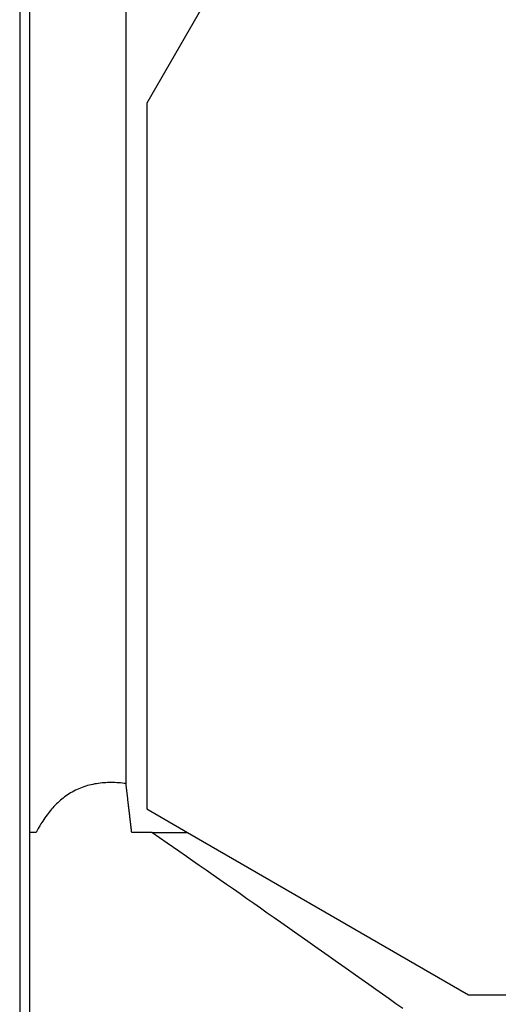
# Model space of a CAD drawing. Units: millimetres. Extents: x 0 to 4200, y 0 to 2970.
# Drawn here: x 3175 to 3207, y 1935 to 1999 of the extents above; entities that cross this region are included whole.
import ezdxf

# ---------------------------------------------------------------- set-up
doc = ezdxf.new("R2010")
doc.units = ezdxf.units.MM
doc.layers.add('aanzichtslijnen', color=1, linetype='Continuous', lineweight=25)

# ---------------------------------------------------------------- blocks, each defined once
blk = doc.blocks.new('Block Website RKM - motorbediening-zijaanz')
at = {"layer": 'aanzichtslijnen'}
for p, q in [((44.64213, -28.31881), (44.64213, 28.32454)), ((33.99232, -46.76481), (44.64213, -28.31881)), ((-26.07691, -42.39819), (-13.86604, -49.44814)), ((32.4431, -49.44814), (33.99232, -46.76481)), ((33.99232, -49.1239), (33.99232, -46.76481)), ((-13.86604, -49.44814), (32.4431, -49.44814)), ((33.99235, -49.12387), (33.99235, -50.43603)), ((30.78558, -50.80994), (-23.06824, -50.80994)), ((33.99232, -56.70591), (33.99232, -57.12529)), ((33.99232, -57.12529), (-33.97573, -57.12529)), ((-34.51978, -57.79714), (126.56181, -57.79714))]:
    blk.add_line(p, q, dxfattribs=at)
for points in [[(45.55033, -32.63168), (45.23586, -33.07582), (44.92148, -33.52005), (44.60721, -33.96435), (44.29304, -34.40873), (43.97897, -34.85319), (43.66501, -35.29773), (43.35115, -35.74235), (43.0374, -36.18705), (42.72376, -36.63183), (42.41024, -37.0767), (42.09683, -37.52165), (41.78353, -37.96669), (41.47034, -38.41182), (41.15728, -38.85703), (40.84433, -39.30233), (40.5315, -39.74773), (40.21879, -40.19322), (39.90621, -40.6388), (39.59375, -41.08447), (39.28143, -41.53022), (38.96921, -41.9761), (38.65709, -42.42212), (38.34518, -42.86812), (38.03352, -43.31405), (37.72168, -43.76054), (37.4095, -44.20781), (37.09871, -44.65336), (36.78992, -45.09635), (36.4763, -45.5466), (36.15552, -46.00749), (35.85444, -46.44026), (35.58232, -46.83156), (35.23316, -47.33436), (34.69581, -48.10909), (33.99235, -49.12387)], [(30.78557, -50.80991), (30.77138, -50.93061), (30.75886, -51.05154), (30.74806, -51.1727), (30.73898, -51.29404), (30.73179, -51.41551), (30.72648, -51.53707), (30.72319, -51.65867), (30.7219, -51.78027), (30.72278, -51.90183), (30.7258, -52.0233), (30.73112, -52.14464), (30.73873, -52.2658), (30.74877, -52.38674), (30.76123, -52.50742), (30.77628, -52.62779), (30.79388, -52.74782), (30.8142, -52.86744), (30.8372, -52.98663), (30.86307, -53.10534), (30.89176, -53.22352), (30.92345, -53.34111), (30.9581, -53.45812), (30.99591, -53.5745), (31.03679, -53.69009), (31.08083, -53.80462), (31.1277, -53.91754), (31.17728, -54.02828), (31.22942, -54.13695), (31.28421, -54.24362), (31.34149, -54.34838), (31.40131, -54.45116), (31.46351, -54.55206), (31.52815, -54.65103), (31.59508, -54.74818), (31.66435, -54.84345), (31.7358, -54.93696), (31.80949, -55.02864), (31.88527, -55.1186), (31.96319, -55.2068), (32.04309, -55.29333), (32.12503, -55.37814), (32.20886, -55.46134), (32.29462, -55.54287), (32.38218, -55.62284), (32.47158, -55.70121), (32.56265, -55.77805), (32.65539, -55.85332), (32.74986, -55.92718), (32.8461, -55.99963), (32.94341, -56.07043), (33.04158, -56.13944), (33.14291, -56.20802), (33.24824, -56.27658), (33.34796, -56.34015), (33.43881, -56.39694), (33.55815, -56.46703), (33.74528, -56.5714), (33.99235, -56.7059)], [(33.99235, -50.43603), (33.97353, -50.43828), (33.9547, -50.44053), (33.93588, -50.44278), (33.91706, -50.44502), (33.89823, -50.44727), (33.87941, -50.44952), (33.86059, -50.45177), (33.84176, -50.45401), (33.82294, -50.45626), (33.80412, -50.45851), (33.7853, -50.46075), (33.76647, -50.463), (33.74765, -50.46525), (33.72883, -50.46749), (33.71001, -50.46974), (33.69118, -50.47198), (33.67236, -50.47423), (33.65354, -50.47647), (33.63472, -50.47871), (33.6159, -50.48095), (33.59707, -50.4832), (33.57825, -50.48544), (33.55943, -50.48768), (33.54061, -50.48992), (33.52178, -50.49216), (33.50296, -50.49439), (33.48414, -50.49663), (33.46532, -50.49887), (33.44649, -50.5011), (33.42767, -50.50334), (33.40885, -50.50557), (33.39002, -50.50781), (33.3712, -50.51004), (33.35238, -50.51227), (33.33355, -50.5145), (33.31473, -50.51673), (33.29591, -50.51897), (33.27708, -50.52119), (33.25826, -50.52342), (33.23943, -50.52565), (33.22061, -50.52788), (33.20179, -50.53011), (33.18298, -50.53233), (33.16414, -50.53456), (33.14525, -50.53679), (33.12649, -50.539), (33.10793, -50.5412), (33.08884, -50.54345), (33.06896, -50.5458), (33.05119, -50.54789), (33.03652, -50.54962), (33.01354, -50.55233), (32.97115, -50.55733), (32.91637, -50.56378), (32.85766, -50.57068), (32.79801, -50.57769), (32.73872, -50.58465), (32.67966, -50.59157), (32.62051, -50.5985), (32.5613, -50.60543), (32.50211, -50.61235), (32.44294, -50.61925), (32.38376, -50.62616), (32.32458, -50.63305), (32.26539, -50.63994), (32.20621, -50.64682), (32.14702, -50.6537), (32.08784, -50.66057), (32.02865, -50.66743), (31.96947, -50.67428), (31.91028, -50.68113), (31.85109, -50.68797), (31.7919, -50.6948), (31.73271, -50.70163), (31.67351, -50.70845), (31.61433, -50.71526), (31.55517, -50.72206), (31.49594, -50.72886), (31.43663, -50.73567), (31.37755, -50.74244), (31.31883, -50.74917), (31.25916, -50.75599), (31.1981, -50.76297), (31.14077, -50.76951), (31.08894, -50.77543), (31.02237, -50.78301), (30.91984, -50.79466), (30.78557, -50.80991)], [(33.99235, -56.7059), (33.99235, -56.71638), (33.99235, -56.72685), (33.99235, -56.73733), (33.99235, -56.74781), (33.99235, -56.75829), (33.99235, -56.76876), (33.99235, -56.77924), (33.99235, -56.78972), (33.99235, -56.80019), (33.99235, -56.81067), (33.99235, -56.82115), (33.99235, -56.83163), (33.99235, -56.84211), (33.99235, -56.85258), (33.99235, -56.86306), (33.99235, -56.87354), (33.99235, -56.88402), (33.99235, -56.8945), (33.99235, -56.90497), (33.99235, -56.91545), (33.99235, -56.92593), (33.99235, -56.93641), (33.99235, -56.94689), (33.99235, -56.95737), (33.99235, -56.96785), (33.99235, -56.97833), (33.99235, -56.9888), (33.99235, -56.99929), (33.99235, -57.00979), (33.99235, -57.02024), (33.99235, -57.03064), (33.99235, -57.0412), (33.99235, -57.05202), (33.99235, -57.06217), (33.99235, -57.07134), (33.99235, -57.08313), (33.99235, -57.10128), (33.99235, -57.12505)], [(45.80343, -57.12844), (43.21173, -57.1277), (39.21994, -57.12656), (33.99235, -57.12505)]]:
    blk.add_lwpolyline(points, dxfattribs=at)

msp = doc.modelspace()

# ---------------------------------------------------------------- block references
at = {"color": 1, "rotation": 270}
msp.add_blockref('Block Website RKM - motorbediening-zijaanz', (3233.247, 1979.928), dxfattribs=at)

doc.saveas('drawing.dxf')
